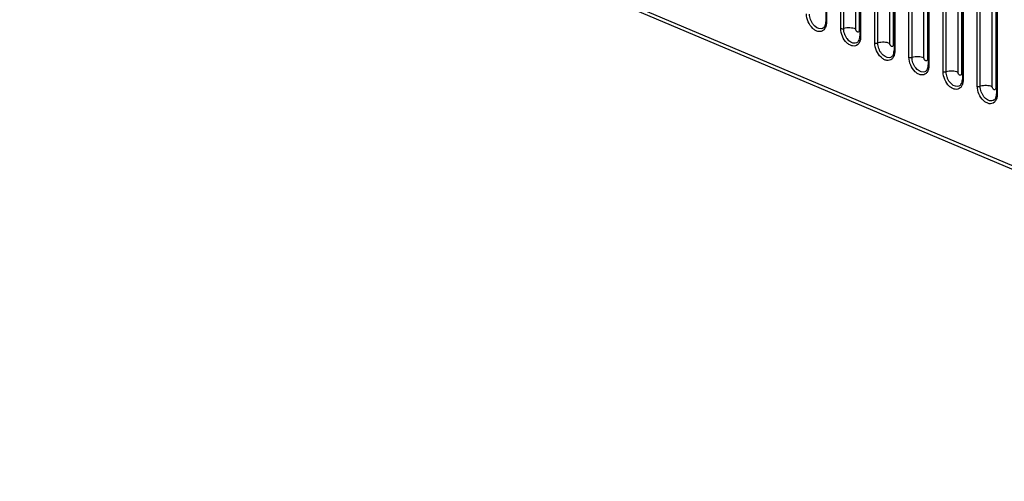
# Model space of a CAD drawing. Units: millimetres. Extents: x -1118 to 559, y 0 to 1295.
# Drawn here: x -668 to -462, y 289 to 386 of the extents above; entities that cross this region are included whole.
import ezdxf

# ---------------------------------------------------------------- set-up
doc = ezdxf.new("R2010")
doc.units = ezdxf.units.MM
doc.header["$LTSCALE"] = 30.734
doc.layers.add('600-2-CHOUMIDXF_CONTINUOUS_LINE', color=7, linetype='CONTINUOUS')

msp = doc.modelspace()

# ---------------------------------------------------------------- linework, layer by layer
at = {"layer": '600-2-CHOUMIDXF_CONTINUOUS_LINE', "color": 7, "linetype": 'Continuous'}
for p, q in [((-499.36, 554.82), (-499.36, 385.34)), ((-499.21, 554.67), (-499.21, 385.19)), ((-496.23, 383.94), (-496.23, 553.42)), ((-495.6, 383.91), (-495.6, 553.39)), ((-493.08, 383.8), (-493.08, 553.28)), ((-492.38, 552.83), (-492.38, 383.5)), ((-492.21, 551.8), (-492.21, 382.32)), ((-492.06, 551.65), (-492.06, 382.17)), ((-489.08, 380.91), (-489.08, 550.39)), ((-488.45, 380.89), (-488.45, 550.37)), ((-485.94, 380.78), (-485.94, 550.26)), ((-485.23, 549.8), (-485.23, 380.48)), ((-485.06, 548.78), (-485.06, 379.3)), ((-484.91, 548.63), (-484.91, 379.15)), ((-481.93, 377.89), (-481.93, 547.37)), ((-481.3, 377.87), (-481.3, 547.35)), ((-478.79, 377.76), (-478.79, 547.24)), ((-478.08, 546.78), (-478.08, 377.46)), ((-477.91, 545.76), (-477.91, 376.28)), ((-477.76, 545.61), (-477.76, 376.13)), ((-474.78, 374.87), (-474.78, 544.35)), ((-474.16, 374.85), (-474.16, 544.32)), ((-471.64, 374.74), (-471.64, 544.22)), ((-470.93, 543.76), (-470.93, 374.44)), ((-470.76, 542.74), (-470.76, 373.26)), ((-470.61, 542.59), (-470.61, 373.11)), ((-467.64, 371.85), (-467.64, 541.33)), ((-467.01, 371.82), (-467.01, 541.3)), ((-464.49, 371.72), (-464.49, 541.2)), ((-463.78, 540.74), (-463.78, 371.42)), ((-463.61, 539.72), (-463.61, 370.24)), ((-463.46, 539.57), (-463.46, 370.09)), ((-255.87, 268.76), (-668.11, 442.98)), ((-255.39, 267.83), (-667.64, 442.05))]:
    msp.add_line(p, q, dxfattribs=at)
for points, knots in [([(-499.81, 383.57), (-499.95, 383.45), (-500.29, 383.26), (-500.91, 383.24), (-501.53, 383.48), (-502.35, 384.11), (-503.12, 385.28), (-503.38, 386.4), (-503.38, 386.96)], [0, 0, 0, 0, 0.094976, 0.193252, 0.303904, 0.430022, 0.714577, 1, 1, 1, 1]), ([(-500.35, 383.85), (-500.96, 383.79), (-501.77, 384.39), (-502.31, 385.24), (-502.64, 385.96), (-502.75, 386.54), (-502.75, 386.93)], [0, 0, 0, 0, 0.44234, 0.58223, 0.725251, 1, 1, 1, 1]), ([(-499.82, 384.07), (-499.75, 384.12), (-499.44, 384.47), (-499.36, 384.97), (-499.36, 385.34)], [0, 0, 0, 0, 0.191255, 1, 1, 1, 1]), ([(-499.36, 384.26), (-499.39, 384.19), (-499.49, 383.94), (-499.66, 383.7), (-499.81, 383.57)], [0, 0, 0, 0, 0.267398, 1, 1, 1, 1]), ([(-499.21, 385.19), (-499.23, 385.2), (-499.29, 385.23), (-499.36, 385.3), (-499.36, 385.34)], [0, 0, 0, 0, 0.324869, 1, 1, 1, 1]), ([(-499.21, 385.19), (-499.21, 385.11), (-499.22, 384.79), (-499.28, 384.48), (-499.36, 384.26)], [0, 0, 0, 0, 0.264003, 1, 1, 1, 1]), ([(-492.66, 380.55), (-492.8, 380.43), (-493.15, 380.24), (-493.76, 380.22), (-494.38, 380.46), (-495.2, 381.09), (-495.97, 382.26), (-496.23, 383.38), (-496.23, 383.94)], [0, 0, 0, 0, 0.094976, 0.193252, 0.303904, 0.430022, 0.714577, 1, 1, 1, 1]), ([(-496.23, 383.94), (-496.14, 383.9), (-495.92, 383.86), (-495.71, 383.88), (-495.6, 383.91)], [0, 0, 0, 0, 0.485569, 1, 1, 1, 1]), ([(-493.08, 383.8), (-493.46, 383.96), (-494.32, 384.1), (-495.18, 384.03), (-495.6, 383.91)], [0, 0, 0, 0, 0.485574, 1, 1, 1, 1]), ([(-493.2, 380.83), (-493.81, 380.77), (-494.63, 381.37), (-495.16, 382.22), (-495.49, 382.93), (-495.6, 383.52), (-495.6, 383.91)], [0, 0, 0, 0, 0.44234, 0.58223, 0.725251, 1, 1, 1, 1]), ([(-492.38, 383.5), (-492.38, 383.4), (-492.42, 383.24), (-492.6, 383.16), (-492.74, 383.19), (-492.88, 383.29), (-493.03, 383.48), (-493.08, 383.68), (-493.08, 383.8)], [0, 0, 0, 0, 0.229816, 0.327038, 0.433753, 0.560694, 0.705487, 1, 1, 1, 1]), ([(-492.67, 381.05), (-492.6, 381.1), (-492.29, 381.45), (-492.21, 381.95), (-492.21, 382.32)], [0, 0, 0, 0, 0.191255, 1, 1, 1, 1]), ([(-492.06, 382.17), (-492.08, 382.18), (-492.14, 382.21), (-492.21, 382.27), (-492.21, 382.32)], [0, 0, 0, 0, 0.324869, 1, 1, 1, 1]), ([(-492.06, 382.17), (-492.06, 382.09), (-492.07, 381.77), (-492.13, 381.46), (-492.21, 381.24)], [0, 0, 0, 0, 0.264003, 1, 1, 1, 1]), ([(-492.21, 381.24), (-492.24, 381.17), (-492.34, 380.91), (-492.51, 380.68), (-492.66, 380.55)], [0, 0, 0, 0, 0.267398, 1, 1, 1, 1]), ([(-485.51, 377.53), (-485.65, 377.41), (-486, 377.22), (-486.61, 377.2), (-487.24, 377.44), (-488.05, 378.07), (-488.82, 379.24), (-489.08, 380.36), (-489.08, 380.91)], [0, 0, 0, 0, 0.094976, 0.193252, 0.303904, 0.430022, 0.714577, 1, 1, 1, 1]), ([(-489.08, 380.91), (-488.99, 380.87), (-488.77, 380.84), (-488.56, 380.86), (-488.45, 380.89)], [0, 0, 0, 0, 0.485569, 1, 1, 1, 1]), ([(-485.94, 380.78), (-486.32, 380.94), (-487.17, 381.08), (-488.03, 381.01), (-488.45, 380.89)], [0, 0, 0, 0, 0.485574, 1, 1, 1, 1]), ([(-486.05, 377.81), (-486.67, 377.74), (-487.48, 378.35), (-488.02, 379.19), (-488.34, 379.91), (-488.45, 380.5), (-488.45, 380.89)], [0, 0, 0, 0, 0.44234, 0.58223, 0.725251, 1, 1, 1, 1]), ([(-485.23, 380.48), (-485.23, 380.38), (-485.27, 380.22), (-485.45, 380.14), (-485.6, 380.17), (-485.73, 380.27), (-485.88, 380.46), (-485.94, 380.65), (-485.94, 380.78)], [0, 0, 0, 0, 0.229816, 0.327038, 0.433753, 0.560694, 0.705487, 1, 1, 1, 1]), ([(-485.52, 378.02), (-485.45, 378.08), (-485.14, 378.43), (-485.06, 378.93), (-485.06, 379.3)], [0, 0, 0, 0, 0.191255, 1, 1, 1, 1]), ([(-484.91, 379.15), (-484.93, 379.16), (-484.99, 379.19), (-485.06, 379.25), (-485.06, 379.3)], [0, 0, 0, 0, 0.324869, 1, 1, 1, 1]), ([(-485.06, 378.22), (-485.09, 378.15), (-485.19, 377.89), (-485.36, 377.66), (-485.51, 377.53)], [0, 0, 0, 0, 0.267398, 1, 1, 1, 1]), ([(-484.91, 379.15), (-484.91, 379.07), (-484.92, 378.75), (-484.98, 378.43), (-485.06, 378.22)], [0, 0, 0, 0, 0.264003, 1, 1, 1, 1]), ([(-478.36, 374.51), (-478.5, 374.39), (-478.85, 374.2), (-479.46, 374.18), (-480.09, 374.42), (-480.91, 375.04), (-481.67, 376.22), (-481.93, 377.33), (-481.93, 377.89)], [0, 0, 0, 0, 0.094976, 0.193252, 0.303904, 0.430022, 0.714577, 1, 1, 1, 1]), ([(-481.93, 377.89), (-481.84, 377.85), (-481.62, 377.82), (-481.41, 377.84), (-481.3, 377.87)], [0, 0, 0, 0, 0.485569, 1, 1, 1, 1]), ([(-478.79, 377.76), (-479.17, 377.92), (-480.02, 378.05), (-480.88, 377.98), (-481.3, 377.87)], [0, 0, 0, 0, 0.485574, 1, 1, 1, 1]), ([(-478.9, 374.79), (-479.52, 374.72), (-480.33, 375.33), (-480.87, 376.17), (-481.19, 376.89), (-481.3, 377.48), (-481.3, 377.87)], [0, 0, 0, 0, 0.44234, 0.58223, 0.725251, 1, 1, 1, 1]), ([(-478.08, 377.46), (-478.08, 377.36), (-478.12, 377.2), (-478.3, 377.12), (-478.45, 377.15), (-478.58, 377.25), (-478.73, 377.44), (-478.79, 377.63), (-478.79, 377.76)], [0, 0, 0, 0, 0.229816, 0.327038, 0.433753, 0.560694, 0.705487, 1, 1, 1, 1]), ([(-478.37, 375), (-478.3, 375.06), (-477.99, 375.41), (-477.91, 375.91), (-477.91, 376.28)], [0, 0, 0, 0, 0.191255, 1, 1, 1, 1]), ([(-477.91, 375.19), (-477.94, 375.12), (-478.05, 374.87), (-478.21, 374.64), (-478.36, 374.51)], [0, 0, 0, 0, 0.267398, 1, 1, 1, 1]), ([(-477.76, 376.13), (-477.78, 376.14), (-477.85, 376.17), (-477.91, 376.23), (-477.91, 376.28)], [0, 0, 0, 0, 0.324869, 1, 1, 1, 1]), ([(-477.76, 376.13), (-477.76, 376.05), (-477.77, 375.73), (-477.83, 375.41), (-477.91, 375.19)], [0, 0, 0, 0, 0.264003, 1, 1, 1, 1]), ([(-471.21, 371.49), (-471.35, 371.36), (-471.7, 371.17), (-472.31, 371.16), (-472.94, 371.4), (-473.76, 372.02), (-474.52, 373.19), (-474.78, 374.31), (-474.78, 374.87)], [0, 0, 0, 0, 0.094976, 0.193252, 0.303904, 0.430022, 0.714577, 1, 1, 1, 1]), ([(-474.78, 374.87), (-474.69, 374.83), (-474.48, 374.8), (-474.26, 374.82), (-474.16, 374.85)], [0, 0, 0, 0, 0.485569, 1, 1, 1, 1]), ([(-471.64, 374.74), (-472.02, 374.9), (-472.88, 375.03), (-473.73, 374.96), (-474.16, 374.85)], [0, 0, 0, 0, 0.485574, 1, 1, 1, 1]), ([(-471.75, 371.77), (-472.37, 371.7), (-473.18, 372.31), (-473.72, 373.15), (-474.04, 373.87), (-474.16, 374.46), (-474.16, 374.85)], [0, 0, 0, 0, 0.44234, 0.58223, 0.725251, 1, 1, 1, 1]), ([(-470.93, 374.44), (-470.93, 374.34), (-470.97, 374.18), (-471.15, 374.1), (-471.3, 374.13), (-471.43, 374.23), (-471.58, 374.42), (-471.64, 374.61), (-471.64, 374.74)], [0, 0, 0, 0, 0.229816, 0.327038, 0.433753, 0.560694, 0.705487, 1, 1, 1, 1]), ([(-471.23, 371.98), (-471.16, 372.04), (-470.84, 372.38), (-470.76, 372.89), (-470.76, 373.26)], [0, 0, 0, 0, 0.191255, 1, 1, 1, 1]), ([(-470.61, 373.11), (-470.63, 373.12), (-470.7, 373.15), (-470.76, 373.21), (-470.76, 373.26)], [0, 0, 0, 0, 0.324869, 1, 1, 1, 1]), ([(-470.76, 372.17), (-470.79, 372.1), (-470.9, 371.85), (-471.06, 371.62), (-471.21, 371.49)], [0, 0, 0, 0, 0.267398, 1, 1, 1, 1]), ([(-470.61, 373.11), (-470.61, 373.03), (-470.63, 372.71), (-470.69, 372.39), (-470.76, 372.17)], [0, 0, 0, 0, 0.264003, 1, 1, 1, 1]), ([(-464.06, 368.47), (-464.2, 368.34), (-464.55, 368.15), (-465.16, 368.14), (-465.79, 368.38), (-466.61, 369), (-467.37, 370.17), (-467.64, 371.29), (-467.64, 371.85)], [0, 0, 0, 0, 0.094976, 0.193252, 0.303904, 0.430022, 0.714577, 1, 1, 1, 1]), ([(-467.64, 371.85), (-467.54, 371.81), (-467.33, 371.78), (-467.11, 371.79), (-467.01, 371.82)], [0, 0, 0, 0, 0.485569, 1, 1, 1, 1]), ([(-464.49, 371.72), (-464.87, 371.88), (-465.73, 372.01), (-466.59, 371.94), (-467.01, 371.82)], [0, 0, 0, 0, 0.485574, 1, 1, 1, 1]), ([(-464.6, 368.75), (-465.22, 368.68), (-466.03, 369.29), (-466.57, 370.13), (-466.89, 370.85), (-467.01, 371.44), (-467.01, 371.82)], [0, 0, 0, 0, 0.44234, 0.58223, 0.725251, 1, 1, 1, 1]), ([(-463.78, 371.42), (-463.78, 371.32), (-463.82, 371.16), (-464, 371.08), (-464.15, 371.11), (-464.28, 371.2), (-464.43, 371.4), (-464.49, 371.59), (-464.49, 371.72)], [0, 0, 0, 0, 0.229816, 0.327038, 0.433753, 0.560694, 0.705487, 1, 1, 1, 1]), ([(-464.08, 368.96), (-464.01, 369.02), (-463.69, 369.36), (-463.61, 369.86), (-463.61, 370.24)], [0, 0, 0, 0, 0.191255, 1, 1, 1, 1]), ([(-463.62, 369.15), (-463.64, 369.08), (-463.75, 368.83), (-463.91, 368.6), (-464.06, 368.47)], [0, 0, 0, 0, 0.267398, 1, 1, 1, 1]), ([(-463.46, 370.09), (-463.46, 370), (-463.48, 369.69), (-463.54, 369.37), (-463.62, 369.15)], [0, 0, 0, 0, 0.264003, 1, 1, 1, 1]), ([(-463.46, 370.09), (-463.49, 370.1), (-463.55, 370.13), (-463.61, 370.19), (-463.61, 370.24)], [0, 0, 0, 0, 0.324869, 1, 1, 1, 1])]:
    msp.add_open_spline(points, degree=3, knots=knots, dxfattribs=at)
for points in [[(-499.82, 384.07), (-499.97, 383.95), (-500.16, 383.87), (-500.35, 383.85)], [(-492.67, 381.05), (-492.82, 380.93), (-493.01, 380.85), (-493.2, 380.83)], [(-485.52, 378.02), (-485.67, 377.91), (-485.86, 377.83), (-486.05, 377.81)], [(-478.37, 375), (-478.52, 374.89), (-478.71, 374.81), (-478.9, 374.79)], [(-471.23, 371.98), (-471.37, 371.87), (-471.56, 371.79), (-471.75, 371.77)], [(-464.08, 368.96), (-464.23, 368.84), (-464.41, 368.77), (-464.6, 368.75)]]:
    msp.add_open_spline(points, degree=3, dxfattribs=at)

doc.saveas('drawing.dxf')
